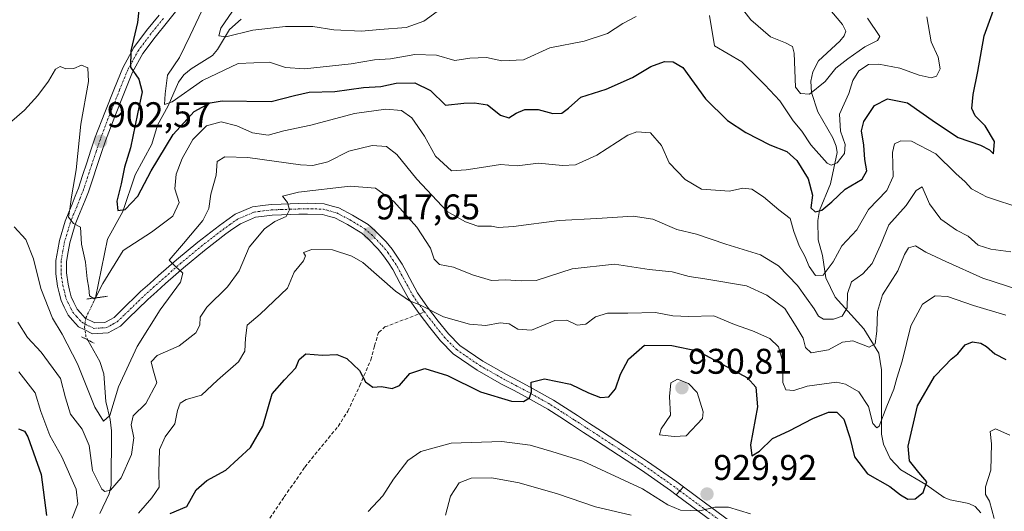
# Model space of a CAD drawing. Units: metres. Extents: x 583374 to 586807, y 4745131 to 4747486.
# Drawn here: x 584481 to 584757, y 4746906 to 4747044 of the extents above; entities that cross this region are included whole.
import ezdxf
from ezdxf.enums import TextEntityAlignment as Align

# ---------------------------------------------------------------- set-up
doc = ezdxf.new("R2010")
doc.units = ezdxf.units.M
doc.header["$MEASUREMENT"] = 0
for name, pattern in [('TRAZO_Y_PUNTO', [1, 0.5, -0.25, 0, -0.25]), ('TRAZOS2', [0.375, 0.25, -0.125]), ('TRAZOSX2', [1.5, 1, -0.5])]:
    doc.linetypes.add(name, pattern=pattern)
for name, color, linetype, lineweight in [('Camino', 19, 'Continuous', 0), ('Camino Cxs', 19, 'Continuous', 0), ('Camino eje', 39, 'TRAZO_Y_PUNTO', 13), ('Carátula', 7, 'Continuous', 5), ('Corriente natural lineal', 142, 'Continuous', 13), ('Corriente natural lineal oculto', 19, 'TRAZO_Y_PUNTO', 13), ('Curva de nivel maestra', 36, 'Continuous', 30), ('Curva de nivel normal', 36, 'Continuous', 0), ('Pista no pavimentada', 254, 'Continuous', 13), ('Pista no pavimentada Cxs', 254, 'Continuous', 0), ('Pista pavimentada eje', 135, 'TRAZO_Y_PUNTO', 0), ('Puente lineal', 2, 'TRAZOS2', 0), ('Punto de cota en terreno', 7, 'Continuous', 0), ('Rótulo de punto de cota en terreno', 19, 'Continuous', 0), ('Senda', 19, 'TRAZOSX2', 0)]:
    doc.layers.add(name, color=color, linetype=linetype, lineweight=lineweight)
doc.styles.add('Arial', font='txt', dxfattribs={"height": 0.2})

# ---------------------------------------------------------------- blocks, each defined once
blk = doc.blocks.new('*U161')
at = {"layer": 'Curva de nivel normal', "color": 36, "linetype": 'Continuous', "lineweight": 0}
blk.add_polyline3d([(584600.66, 4746905.25, 935), (584602.09, 4746910.58, 935), (584604.5, 4746914.32, 935), (584607.87, 4746915.67, 935), (584613.65, 4746915.78, 935), (584621.3, 4746914.39, 935), (584632.12, 4746911.27, 935), (584642.78, 4746907.59, 935), (584652.78, 4746905.29, 935)], dxfattribs=at)
blk = doc.blocks.new('*U175')
at = {"layer": 'Curva de nivel normal', "color": 36, "linetype": 'Continuous', "lineweight": 0}
for points in [[(584578.93, 4746906.34, 930), (584583.09, 4746910.72, 930), (584586.02, 4746915.35, 930), (584590.03, 4746920.58, 930), (584593.75, 4746923.17, 930), (584602.19, 4746925.44, 930), (584616.45, 4746925.95, 930), (584624.45, 4746924.92, 930), (584630.44, 4746923.13, 930), (584639.21, 4746920.4, 930), (584655.97, 4746912.63, 930), (584663.04, 4746908.2, 930), (584666.62, 4746906.66, 930), (584672.04, 4746906.54, 930), (584676.26, 4746907.57, 930), (584680.04, 4746907.5, 930), (584686.26, 4746905.62, 930)], [(584754.62, 4746904.34, 930), (584753.32, 4746909.2, 930), (584752.24, 4746911.07, 930), (584752.24, 4746913.27, 930), (584753.67, 4746917.87, 930), (584753.88, 4746925.32, 930), (584753.51, 4746928.73, 930), (584754.98, 4746929.47, 930), (584759, 4746927.68, 930)]]:
    blk.add_polyline3d(points, dxfattribs=at)
blk = doc.blocks.new('*U179')
at = {"layer": 'Curva de nivel normal', "color": 36, "linetype": 'Continuous', "lineweight": 0}
for points in [[(584540.84, 4747046.66, 890), (584537.56, 4747041.89, 890), (584537.06, 4747039.68, 890), (584539.03, 4747039.47, 890), (584546.59, 4747041.3, 890), (584555.77, 4747042.36, 890), (584563.42, 4747042.3, 890), (584569.34, 4747041.4, 890), (584577.11, 4747040.99, 890), (584582.2, 4747041.51, 890), (584589.56, 4747042.08, 890), (584594.6, 4747043.84, 890), (584599.36, 4747047.28, 890)], [(584682.82, 4747048.8, 890), (584686.37, 4747044.19, 890), (584691.83, 4747039.46, 890), (584696.04, 4747037.74, 890), (584698.07, 4747036.7, 890), (584698.52, 4747034.84, 890), (584698.84, 4747025.33, 890), (584700.24, 4747023.58, 890), (584702.8, 4747023.36, 890), (584707.19, 4747026.88, 890), (584710.18, 4747030.61, 890), (584713.61, 4747033.27, 890), (584718.37, 4747036.61, 890), (584721.85, 4747038.44, 890), (584722.55, 4747039.55, 890), (584719.08, 4747044.7, 890)]]:
    blk.add_polyline3d(points, dxfattribs=at)
blk = doc.blocks.new('*U181')
at = {"layer": 'Curva de nivel normal', "color": 36, "linetype": 'Continuous', "lineweight": 0}
for points in [[(584532.96, 4747048.34, 895), (584528.98, 4747039.82, 895), (584526, 4747033.66, 895), (584522.6, 4747028.7, 895), (584521.94, 4747023.44, 895), (584521.73, 4747020.44, 895), (584523.95, 4747021.2, 895), (584532.45, 4747027.19, 895), (584542.42, 4747031.92, 895), (584551.24, 4747032.37, 895), (584555.78, 4747030.79, 895), (584561.04, 4747030.43, 895), (584574.17, 4747031.82, 895), (584580.67, 4747032.97, 895), (584585.17, 4747033.24, 895), (584592.08, 4747034.47, 895), (584598.13, 4747034.27, 895), (584603.26, 4747032.75, 895), (584607.46, 4747033.45, 895), (584612.16, 4747033.67, 895), (584616.48, 4747032.67, 895), (584622.49, 4747033, 895), (584629.92, 4747036.33, 895), (584639.57, 4747038.22, 895), (584646.12, 4747040.34, 895), (584650.45, 4747043.18, 895), (584654.15, 4747045.14, 895)], [(584674.73, 4747045.44, 895), (584676.18, 4747036.94, 895), (584683.78, 4747032.44, 895), (584690.3, 4747025.99, 895), (584694.5, 4747021.46, 895), (584698.21, 4747015.9, 895), (584700.69, 4747012.99, 895), (584703.18, 4747009.16, 895), (584707.78, 4747004, 895), (584708.92, 4747003.42, 895), (584710.54, 4747004.09, 895), (584712.59, 4747006.74, 895), (584712.78, 4747009.27, 895), (584711.49, 4747013.01, 895), (584711.27, 4747017.74, 895), (584713.84, 4747023.54, 895), (584715.01, 4747027.22, 895), (584716.68, 4747029.91, 895), (584719.32, 4747031.66, 895), (584722.3, 4747031.79, 895), (584728.16, 4747030.65, 895), (584733.56, 4747028.71, 895), (584736.97, 4747027.97, 895), (584738.49, 4747028.36, 895), (584739.47, 4747030.47, 895), (584738.93, 4747033.75, 895), (584736.97, 4747038.01, 895), (584735.76, 4747045.01, 895)]]:
    blk.add_polyline3d(points, dxfattribs=at)
blk = doc.blocks.new('*U196')
at = {"layer": 'Curva de nivel normal', "color": 36, "linetype": 'Continuous', "lineweight": 0}
blk.add_polyline3d([(584759.32, 4746979.14, 910), (584753.72, 4746979.87, 910), (584750.14, 4746980.96, 910), (584747.35, 4746983.51, 910), (584744.07, 4746985.22, 910), (584739.65, 4746988.31, 910), (584736.47, 4746992.58, 910), (584734.45, 4746997.37, 910), (584732.78, 4746996.35, 910), (584729.94, 4746992.16, 910), (584725.07, 4746986.71, 910), (584722.72, 4746981.01, 910), (584720.44, 4746975.9, 910), (584717.73, 4746973.01, 910), (584714.61, 4746970.74, 910), (584713.48, 4746967.47, 910), (584713.4, 4746963.41, 910), (584711.95, 4746961.14, 910), (584709.52, 4746960.25, 910), (584706.78, 4746960.21, 910), (584705.3, 4746961.13, 910), (584704.14, 4746963.16, 910), (584701.92, 4746966.1, 910), (584699.42, 4746969.65, 910), (584694.13, 4746975.18, 910), (584689.01, 4746978.31, 910), (584679.32, 4746981.3, 910), (584671.13, 4746984.08, 910), (584665.54, 4746985.39, 910), (584658.82, 4746988.3, 910), (584653.32, 4746989.11, 910), (584643.09, 4746988.46, 910), (584632.53, 4746987.91, 910), (584619.74, 4746986.23, 910), (584615.46, 4746985.95, 910), (584613.54, 4746986.37, 910), (584609.75, 4746986.37, 910), (584606.24, 4746987.59, 910), (584601.14, 4746990.43, 910), (584592.59, 4746999.48, 910), (584586.98, 4747006.4, 910), (584584.12, 4747008.68, 910), (584580.1, 4747008.93, 910), (584573.5, 4747007.32, 910), (584567.63, 4747004.41, 910), (584563.41, 4747003.38, 910), (584559.96, 4747003.49, 910), (584545.12, 4747005.6, 910), (584538.72, 4747005.79, 910), (584536.58, 4747004.43, 910), (584536.31, 4747000.61, 910), (584534.82, 4746995.27, 910), (584534.25, 4746991.27, 910), (584532.52, 4746987.94, 910), (584527.11, 4746981.46, 910), (584523.04, 4746976.78, 910), (584524.78, 4746975.14, 910), (584526.91, 4746973.19, 910), (584526.24, 4746970.62, 910), (584520.53, 4746962.87, 910), (584514.08, 4746952.58, 910), (584508.85, 4746941.24, 910), (584506.44, 4746933.21, 910), (584504.68, 4746931.66, 910), (584502.22, 4746935.59, 910), (584497.36, 4746947.7, 910), (584493.05, 4746956.08, 910), (584490.35, 4746960.51, 910), (584487.08, 4746968.9, 910), (584485.01, 4746977.16, 910), (584482.82, 4746982.64, 910), (584479.62, 4746986.11, 910)], dxfattribs=at)
blk = doc.blocks.new('*U201')
at = {"layer": 'Curva de nivel normal', "color": 36, "linetype": 'Continuous', "lineweight": 0}
for points in [[(584480.9, 4746945.51, 920), (584485.46, 4746939.62, 920), (584487.05, 4746934.34, 920), (584489.62, 4746927.62, 920), (584492.94, 4746921.61, 920), (584497.01, 4746912.61, 920), (584497.47, 4746908.46, 920), (584495.89, 4746904.49, 920)], [(584514.45, 4746905.84, 920), (584518.18, 4746910.16, 920), (584520.3, 4746913.16, 920), (584520.14, 4746917.23, 920), (584520.38, 4746923.7, 920), (584521.94, 4746927.23, 920), (584524.69, 4746930.94, 920), (584525.42, 4746934.61, 920), (584526.16, 4746936.73, 920), (584527.9, 4746937.68, 920), (584532.16, 4746938.98, 920), (584536.64, 4746943.17, 920), (584542.51, 4746948.27, 920), (584544.36, 4746951.27, 920), (584544.54, 4746954.94, 920), (584544.95, 4746958.61, 920), (584548.66, 4746961.61, 920), (584556.27, 4746968.94, 920), (584558.13, 4746973.45, 920), (584560.83, 4746976.62, 920), (584561.35, 4746978, 920), (584560.8, 4746978.94, 920), (584563.08, 4746979.76, 920), (584568.88, 4746979.66, 920), (584574.31, 4746977.96, 920), (584577.43, 4746976.12, 920), (584586.61, 4746968.1, 920), (584590.53, 4746965.36, 920), (584593.48, 4746964.3, 920), (584600.07, 4746960.89, 920), (584607.38, 4746958.87, 920), (584611.95, 4746958.52, 920), (584616, 4746959.19, 920), (584618.51, 4746958.94, 920), (584620.93, 4746957.47, 920), (584624.75, 4746957.2, 920), (584631.34, 4746959.85, 920), (584634.67, 4746959.96, 920), (584637.57, 4746958.61, 920), (584640.04, 4746958.86, 920), (584642.72, 4746960.88, 920), (584646.14, 4746961.97, 920), (584651.81, 4746961.89, 920), (584659.58, 4746962.09, 920), (584664.45, 4746961.2, 920), (584668.94, 4746960.96, 920), (584675.97, 4746961.22, 920), (584681.77, 4746958.78, 920), (584686.83, 4746956.99, 920), (584691.65, 4746954.85, 920), (584694.13, 4746952.46, 920), (584695.42, 4746947.95, 920), (584695.35, 4746942.51, 920), (584696.12, 4746940.46, 920), (584698.41, 4746940.28, 920), (584702.18, 4746941.51, 920), (584710.42, 4746942.58, 920), (584712.94, 4746942.03, 920), (584716.67, 4746939.83, 920), (584719.38, 4746935.77, 920), (584720.62, 4746931.03, 920), (584721.7, 4746929.77, 920), (584722.34, 4746930.29, 920), (584724.49, 4746935.81, 920), (584726.5, 4746940.61, 920), (584727.33, 4746943.72, 920), (584728.8, 4746948.51, 920), (584731.28, 4746958.43, 920), (584734.49, 4746964.44, 920), (584738.12, 4746966.83, 920), (584741.54, 4746966.59, 920), (584748.88, 4746964.07, 920), (584757.88, 4746961.4, 920)]]:
    blk.add_polyline3d(points, dxfattribs=at)
blk = doc.blocks.new('*U205')
at = {"layer": 'Curva de nivel normal', "color": 36, "linetype": 'Continuous', "lineweight": 0}
blk.add_polyline3d([(584480.59, 4746959.44, 915), (584483.36, 4746955.14, 915), (584487.16, 4746950.96, 915), (584492.58, 4746943.66, 915), (584493.95, 4746938.21, 915), (584495.42, 4746933.57, 915), (584498.62, 4746929.45, 915), (584500.63, 4746924.78, 915), (584501.55, 4746917.81, 915), (584504.2, 4746912.58, 915), (584505.05, 4746911.96, 915), (584506.64, 4746912.29, 915), (584509.65, 4746915.75, 915), (584512.5, 4746922.27, 915), (584513.15, 4746926.94, 915), (584512.42, 4746930.61, 915), (584513, 4746933.1, 915), (584516.49, 4746936.59, 915), (584519.64, 4746942.38, 915), (584518.52, 4746946.28, 915), (584518, 4746948.33, 915), (584519.69, 4746950.11, 915), (584525.92, 4746952.78, 915), (584530.57, 4746956.43, 915), (584531.72, 4746958.56, 915), (584531.76, 4746960.8, 915), (584533.64, 4746963.6, 915), (584539.49, 4746969.29, 915), (584542.69, 4746973.79, 915), (584545.51, 4746980.49, 915), (584549.87, 4746985.58, 915), (584552.78, 4746987.6, 915), (584555.88, 4746989.05, 915), (584556.87, 4746990.94, 915), (584556.32, 4746992.94, 915), (584554.92, 4746994.7, 915), (584559.39, 4746995.85, 915), (584573.88, 4746997.57, 915), (584581.01, 4746997.03, 915), (584586.12, 4746993.28, 915), (584592.6, 4746986.08, 915), (584596.45, 4746980.14, 915), (584597.42, 4746977.11, 915), (584598.97, 4746975.59, 915), (584602.92, 4746974.82, 915), (584608.2, 4746972.7, 915), (584613.58, 4746971.07, 915), (584617.45, 4746971.29, 915), (584621.88, 4746970.98, 915), (584626.06, 4746971.13, 915), (584636.22, 4746974.38, 915), (584648.06, 4746975.66, 915), (584657.78, 4746974.2, 915), (584664.26, 4746973.52, 915), (584669.01, 4746972.18, 915), (584673.42, 4746971.54, 915), (584685.09, 4746969.58, 915), (584690.84, 4746966.99, 915), (584695.91, 4746963.27, 915), (584699.1, 4746958.19, 915), (584701.04, 4746954.92, 915), (584701.69, 4746952.27, 915), (584703.3, 4746950.83, 915), (584708.12, 4746951.68, 915), (584712.08, 4746953.83, 915), (584714.97, 4746954.14, 915), (584719.54, 4746952.43, 915), (584721.2, 4746953.3, 915), (584721.71, 4746956.85, 915), (584721.89, 4746962.38, 915), (584723.34, 4746967.05, 915), (584727.63, 4746973.82, 915), (584729.5, 4746978.41, 915), (584730.63, 4746980.25, 915), (584732.53, 4746980.83, 915), (584735.44, 4746979.03, 915), (584741.06, 4746976.47, 915), (584751.42, 4746971.72, 915), (584767.94, 4746966.43, 915)], dxfattribs=at)
blk = doc.blocks.new('*U212')
at = {"layer": 'Curva de nivel normal', "color": 36, "linetype": 'Continuous', "lineweight": 0}
blk.add_polyline3d([(584478.95, 4747015.78, 905), (584482.45, 4747018.83, 905), (584486.26, 4747022.96, 905), (584489.19, 4747026.96, 905), (584491.18, 4747030.34, 905), (584492.49, 4747031.11, 905), (584494.04, 4747030.47, 905), (584496.35, 4747030.51, 905), (584498.46, 4747031.5, 905), (584500.24, 4747030.78, 905), (584500.42, 4747026.94, 905), (584498.26, 4747014.94, 905), (584496.96, 4747002.09, 905), (584495.65, 4746994.54, 905), (584495.19, 4746991.08, 905), (584494.85, 4746988.86, 905), (584496.26, 4746987.08, 905), (584498.18, 4746986.08, 905), (584498.46, 4746981.24, 905), (584499.62, 4746976.27, 905), (584500.05, 4746971.52, 905), (584500.5, 4746968.92, 905), (584500.72, 4746966.83, 905), (584502.24, 4746965.86, 905), (584504.46, 4746970.26, 905), (584510.2, 4746979.52, 905), (584518.08, 4746984.65, 905), (584524.09, 4746989.15, 905), (584525.85, 4746992.97, 905), (584524.7, 4746996.76, 905), (584525.08, 4747000.91, 905), (584526.74, 4747005.34, 905), (584529.77, 4747010.62, 905), (584533.53, 4747014.46, 905), (584537.64, 4747015.62, 905), (584542.11, 4747014.49, 905), (584546.49, 4747012.54, 905), (584550.84, 4747011.89, 905), (584555.26, 4747013.08, 905), (584562.83, 4747014.65, 905), (584575.12, 4747017.94, 905), (584583.94, 4747019.11, 905), (584588.25, 4747018.8, 905), (584591.2, 4747016.7, 905), (584594.72, 4747011.54, 905), (584597.84, 4747005.97, 905), (584602.28, 4747001.89, 905), (584606.45, 4747002.12, 905), (584610.78, 4747002.76, 905), (584616.12, 4747003.66, 905), (584620.78, 4747003.28, 905), (584626.78, 4747004.01, 905), (584633.45, 4747003.32, 905), (584637.12, 4747003.53, 905), (584643.12, 4747006.25, 905), (584651.83, 4747011.88, 905), (584654.33, 4747012.78, 905), (584658.15, 4747012.49, 905), (584661.27, 4747008.95, 905), (584663.44, 4747004.12, 905), (584667.95, 4746999.41, 905), (584672.45, 4746996.75, 905), (584680.35, 4746996.18, 905), (584684.12, 4746997, 905), (584686.65, 4746996.71, 905), (584689.91, 4746994.54, 905), (584694.24, 4746990.94, 905), (584697.42, 4746988.52, 905), (584698.38, 4746984.85, 905), (584699.89, 4746980.78, 905), (584701.48, 4746977.96, 905), (584702.68, 4746974.99, 905), (584704.46, 4746972.5, 905), (584706.67, 4746972.62, 905), (584709.48, 4746976.32, 905), (584711.92, 4746980.83, 905), (584716.12, 4746985.29, 905), (584719.36, 4746991.01, 905), (584724.55, 4746996.31, 905), (584726.26, 4747000.23, 905), (584726.06, 4747006.96, 905), (584726.68, 4747009.4, 905), (584728.45, 4747010.3, 905), (584731.48, 4747010.19, 905), (584738.25, 4747006.59, 905), (584743.83, 4747001.09, 905), (584746.46, 4746998.81, 905), (584748.28, 4746996.77, 905), (584752.52, 4746994.6, 905), (584762.69, 4746991.21, 905)], dxfattribs=at)
blk = doc.blocks.new('*U219')
at = {"layer": 'Curva de nivel maestra', "color": 36, "linetype": 'Continuous', "lineweight": 30}
for points in [[(584480.77, 4746929.47, 925), (584482.45, 4746928.86, 925), (584483.38, 4746927.3, 925), (584487.17, 4746916.74, 925), (584488.64, 4746905.23, 925)], [(584523.4, 4746905.74, 925), (584528.04, 4746907.76, 925), (584530.65, 4746912.42, 925), (584533.65, 4746914.98, 925), (584539, 4746917.94, 925), (584545.95, 4746924.27, 925), (584549.36, 4746930.27, 925), (584552, 4746939.27, 925), (584555.44, 4746943.27, 925), (584558.64, 4746946.61, 925), (584559.6, 4746948.98, 925), (584561.42, 4746950.57, 925), (584566.15, 4746950.2, 925), (584570.12, 4746950.32, 925), (584572.91, 4746949.19, 925), (584576.53, 4746945.82, 925), (584578.16, 4746942.65, 925), (584580.2, 4746941.15, 925), (584582.68, 4746941.35, 925), (584585.71, 4746940.83, 925), (584587.7, 4746941.66, 925), (584590.61, 4746945.05, 925), (584594.8, 4746946.38, 925), (584601.2, 4746944.42, 925), (584610.47, 4746939.86, 925), (584619.14, 4746937.22, 925), (584622.56, 4746937.12, 925), (584624.24, 4746938.2, 925), (584624.75, 4746939.86, 925), (584624.73, 4746942.55, 925), (584628.42, 4746943.52, 925), (584635.71, 4746941.99, 925), (584640.76, 4746939.63, 925), (584644.19, 4746938.27, 925), (584646.45, 4746938.43, 925), (584648.32, 4746940.76, 925), (584649.76, 4746944.85, 925), (584651.97, 4746949.01, 925), (584656.45, 4746952.99, 925), (584664.16, 4746952.87, 925), (584671.35, 4746951.41, 925), (584685.38, 4746943.81, 925), (584687.72, 4746941.23, 925), (584688.24, 4746935.64, 925), (584686.25, 4746925.04, 925), (584686.64, 4746921.92, 925), (584688.78, 4746923.2, 925), (584692.45, 4746926.83, 925), (584697.12, 4746928.96, 925), (584703.78, 4746932.44, 925), (584708.12, 4746934.16, 925), (584710.45, 4746934.15, 925), (584712.43, 4746932.19, 925), (584714.12, 4746927.04, 925), (584715.44, 4746921.62, 925), (584719.05, 4746916.91, 925), (584725.39, 4746913.35, 925), (584728.36, 4746910.98, 925), (584730.43, 4746909.73, 925), (584732.5, 4746909.91, 925), (584734.67, 4746911.6, 925), (584735.77, 4746914.66, 925), (584733.49, 4746917.26, 925), (584730.84, 4746920.49, 925), (584730.48, 4746924.62, 925), (584733.11, 4746935.92, 925), (584737.87, 4746944.17, 925), (584740.73, 4746947.04, 925), (584742.52, 4746949, 925), (584744.45, 4746950.55, 925), (584746.45, 4746953.1, 925), (584748.55, 4746953.86, 925), (584750.85, 4746953.52, 925), (584752.53, 4746952.58, 925), (584754.8, 4746950.52, 925), (584757.88, 4746948.92, 925)]]:
    blk.add_polyline3d(points, dxfattribs=at)
blk = doc.blocks.new('*U225')
at = {"layer": 'Curva de nivel maestra', "color": 36, "linetype": 'Continuous', "lineweight": 30}
blk.add_polyline3d([(584514.53, 4747046.89, 900), (584514.17, 4747043.49, 900), (584512.28, 4747035.52, 900), (584512.27, 4747030.92, 900), (584514.58, 4747027.53, 900), (584515.46, 4747023.98, 900), (584514.21, 4747017.84, 900), (584512.23, 4747008.27, 900), (584510.58, 4747002.84, 900), (584509.62, 4746998.19, 900), (584508.42, 4746993.39, 900), (584508.72, 4746990.72, 900), (584510.78, 4746991.03, 900), (584514.27, 4746994.79, 900), (584518.06, 4747001.87, 900), (584524.21, 4747012.04, 900), (584530.12, 4747018.53, 900), (584534.55, 4747020.94, 900), (584537.92, 4747021.47, 900), (584551.72, 4747021.27, 900), (584558.23, 4747022.96, 900), (584562.36, 4747023.9, 900), (584569.54, 4747024.14, 900), (584577.59, 4747025.24, 900), (584582.45, 4747025.54, 900), (584586.77, 4747026.4, 900), (584592.05, 4747026.52, 900), (584596.41, 4747024.38, 900), (584600.68, 4747020.28, 900), (584605.76, 4747020.86, 900), (584608.78, 4747020.92, 900), (584612.45, 4747020.34, 900), (584616.12, 4747017.49, 900), (584618.45, 4747016.71, 900), (584620.49, 4747018.02, 900), (584622.95, 4747019.04, 900), (584626.61, 4747019.04, 900), (584630.74, 4747017.96, 900), (584633.31, 4747018.04, 900), (584635.17, 4747019.44, 900), (584638.58, 4747022.51, 900), (584645.78, 4747024.74, 900), (584653.09, 4747028.02, 900), (584658.3, 4747031.15, 900), (584662.12, 4747032.52, 900), (584664.53, 4747032.45, 900), (584667.24, 4747030.84, 900), (584673.58, 4747022.07, 900), (584679.82, 4747015.94, 900), (584684.92, 4747012.57, 900), (584691.65, 4747009.1, 900), (584696.45, 4747007.28, 900), (584699.24, 4747004.73, 900), (584702.4, 4746999.62, 900), (584703.61, 4746995.01, 900), (584703.18, 4746991.48, 900), (584704.4, 4746990.35, 900), (584706.24, 4746990.83, 900), (584709.11, 4746993.19, 900), (584712.8, 4746996.71, 900), (584717.55, 4746999.48, 900), (584718.91, 4747001.88, 900), (584718.36, 4747005.06, 900), (584718.02, 4747009.06, 900), (584717.37, 4747013.07, 900), (584718.03, 4747015.72, 900), (584721.08, 4747020.2, 900), (584724.67, 4747022.02, 900), (584730.27, 4747020.88, 900), (584738.15, 4747015.36, 900), (584744.5, 4747011.18, 900), (584750.78, 4747009.03, 900), (584753.29, 4747007.78, 900), (584754.43, 4747006.63, 900), (584754.69, 4747010.08, 900), (584752.09, 4747014.46, 900), (584749.3, 4747017.23, 900), (584748.35, 4747019.35, 900), (584748.72, 4747023.29, 900), (584750.06, 4747029.71, 900), (584751.84, 4747039.67, 900), (584755.57, 4747050.04, 900)], dxfattribs=at)
blk = doc.blocks.new('5PATER')
at = {"layer": 'Carátula', "linetype": 'Continuous', "lineweight": 5}
h = blk.add_hatch(color=250, dxfattribs=at)
edge = h.paths.add_edge_path()
edge.add_ellipse((0, 0.01), major_axis=(-1.33, -1.34), ratio=0.999422, start_angle=0, end_angle=360)
blk = doc.blocks.new('*U231')
at = {"layer": 'Pista no pavimentada Cxs', "color": 254, "linetype": 'Continuous', "lineweight": 0}
blk.add_polyline3d([(584524.86, 4747046.44, 896.97), (584522.63, 4747043.66, 897.53), (584519.12, 4747039.32, 898.41), (584515.7, 4747034.8, 899.13), (584512.81, 4747029.49, 899.67), (584510.53, 4747023.9, 900.94), (584507.79, 4747017.1, 901.5), (584505.18, 4747010.25, 902.49), (584503.98, 4747006.67, 902.74), (584502.78, 4747003.1, 903.11), (584501.62, 4746999.58, 903.61), (584500.43, 4746995.97, 904.1), (584499.5, 4746993.64, 904.3), (584498.61, 4746991.4, 904.36), (584497.67, 4746989.1, 904.56), (584496.73, 4746986.79, 904.86), (584495.2, 4746981.65, 905.53), (584494.75, 4746979.13, 905.84), (584494.26, 4746976.39, 906.2), (584494.24, 4746973.22, 906.58), (584494.71, 4746970.05, 906.83), (584495.12, 4746968.38, 906.95), (584495.58, 4746966.5, 907.13), (584496.33, 4746964.97, 907.21), (584497.26, 4746963.06, 907.11), (584498.2, 4746962.02, 907), (584499.5, 4746960.58, 907.1), (584502.25, 4746959.19, 907.52), (584505.07, 4746959.35, 907.82), (584506.59, 4746960.18, 907.94), (584507.62, 4746960.75, 908.01), (584509.53, 4746962.6, 908.19), (584515.08, 4746967.97, 908.91), (584517.62, 4746970.24, 909.16), (584520.11, 4746972.47, 909.45), (584525.17, 4746976.92, 909.84), (584531.12, 4746981.83, 910.57), (584537.21, 4746986.56, 911.85), (584539.27, 4746988.01, 912.29), (584541.63, 4746989.67, 912.86), (584546.51, 4746991.74, 913.78), (584549.38, 4746992.11, 914.18), (584551.75, 4746992.41, 914.49), (584554.49, 4746992.49, 914.78), (584557.07, 4746992.57, 915.06), (584559.41, 4746992.65, 915.31), (584561.87, 4746992.74, 915.58), (584566.61, 4746992.58, 916.21), (584568.86, 4746991.95, 916.39), (584570.68, 4746991.43, 916.56), (584574.58, 4746989.41, 916.94), (584578.9, 4746986.76, 917.5), (584580.92, 4746985.05, 917.77), (584583.98, 4746981.9, 918.17), (584585.69, 4746979.84, 918.45), (584587.13, 4746977.68, 918.61), (584588.46, 4746975.68, 918.72), (584589.56, 4746973.58, 918.99), (584590.59, 4746971.64, 919.06), (584592.8, 4746967.62, 918.85), (584595.63, 4746963.61, 919.37), (584598.62, 4746959.73, 920.3), (584601.46, 4746956.13, 921.2), (584604.71, 4746952.88, 922.09), (584611.09, 4746948.51, 922.96), (584617.8, 4746944.7, 923.76), (584621.11, 4746942.96, 924.52), (584624.45, 4746941.21, 924.91), (584630.96, 4746937.55, 925.82), (584634.36, 4746935.35, 926.16), (584637.68, 4746933.21, 926.7), (584641.04, 4746931.03, 927.22), (584644.4, 4746928.84, 927.41), (584650.89, 4746924.63, 928.07), (584657.34, 4746920.38, 928.73), (584665.53, 4746914.62, 929.34), (584667.42, 4746913.24, 929.46), (584665.39, 4746911.01, 929.5), (584663.79, 4746912.19, 929.38), (584655.66, 4746917.89, 928.6), (584649.24, 4746922.11, 928.14), (584642.76, 4746926.33, 927.57), (584639.41, 4746928.51, 927.01), (584636.05, 4746930.7, 926.64), (584632.74, 4746932.83, 926.17), (584629.41, 4746934.98, 925.75), (584623.02, 4746938.57, 924.79), (584619.71, 4746940.31, 924.39), (584616.36, 4746942.06, 923.8), (584609.5, 4746945.96, 923.05), (584602.78, 4746950.56, 922.02), (584599.22, 4746954.14, 921.4), (584596.26, 4746957.88, 920.87), (584593.21, 4746961.82, 920.06), (584590.25, 4746966.03, 919.74), (584587.94, 4746970.21, 919.23), (584586.91, 4746972.18, 919.02), (584585.88, 4746974.14, 918.85), (584584.64, 4746976.01, 918.72), (584583.28, 4746978.04, 918.29), (584581.74, 4746979.89, 917.97), (584578.86, 4746982.86, 917.7), (584577.13, 4746984.33, 917.32), (584573.1, 4746986.79, 917.02), (584569.56, 4746988.63, 916.47), (584568.04, 4746989.06, 916.3), (584566.14, 4746989.6, 916.1), (584561.87, 4746989.74, 915.59), (584559.52, 4746989.66, 915.3), (584557.18, 4746989.58, 915), (584554.59, 4746989.49, 914.69), (584551.99, 4746989.41, 914.38), (584549.75, 4746989.13, 914.01), (584547.31, 4746988.82, 913.57), (584543.09, 4746987.03, 912.83), (584540.99, 4746985.55, 912.29), (584539, 4746984.14, 911.89), (584532.99, 4746979.48, 910.95), (584527.12, 4746974.64, 910.08), (584522.1, 4746970.22, 909.45), (584519.62, 4746968.01, 909.19), (584517.13, 4746965.78, 908.95), (584511.61, 4746960.44, 908.43), (584509.43, 4746958.32, 908.24), (584508.03, 4746957.55, 908.16), (584505.92, 4746956.39, 908.06), (584501.61, 4746956.14, 907.89), (584499.19, 4746957.37, 907.82), (584497.65, 4746958.15, 907.73), (584495.97, 4746960.01, 907.74), (584494.76, 4746961.36, 907.91), (584493.63, 4746963.65, 907.74), (584492.74, 4746965.48, 907.58), (584492.21, 4746967.66, 907.28), (584491.76, 4746969.48, 907.07), (584491.24, 4746973.01, 906.87), (584491.26, 4746976.67, 906.46), (584491.8, 4746979.66, 906.01), (584492.28, 4746982.34, 905.77), (584493.9, 4746987.78, 905.53), (584494.89, 4746990.23, 905.18), (584495.82, 4746992.52, 904.74), (584496.71, 4746994.75, 904.46), (584497.6, 4746996.99, 904.41), (584498.77, 4747000.53, 904.25), (584499.94, 4747004.05, 903.8), (584501.14, 4747007.62, 902.95), (584502.36, 4747011.26, 902.75), (584504.99, 4747018.2, 902.15), (584507.75, 4747025.02, 901.43), (584510.09, 4747030.77, 900.51), (584513.18, 4747036.44, 899.75), (584516.76, 4747041.17, 898.82), (584520.3, 4747045.55, 897.96)], dxfattribs=at)

msp = doc.modelspace()

# ---------------------------------------------------------------- linework, layer by layer
at = {"layer": 'Camino', "color": 19, "linetype": 'Continuous', "lineweight": 0}
for points in [[(584667.42, 4746913.24, 929.46), (584665.39, 4746911.01, 929.5)], [(584667.42, 4746913.24, 929.46), (584673.62, 4746908.69, 929.82), (584685.73, 4746899.73, 930.69), (584689.76, 4746896.74, 930.78), (584696.72, 4746891.67, 931.63), (584703.83, 4746886.88, 932.55), (584707.37, 4746884.86, 932.93), (584710.87, 4746882.86, 933.58), (584718.01, 4746878.99, 934.34), (584722.91, 4746876.22, 934.9), (584727.68, 4746873.27, 935.66), (584729.56, 4746871.72, 935.82), (584731.26, 4746870.32, 936.04), (584734.74, 4746867.18, 936.62), (584737.85, 4746864.73, 936.96), (584740.91, 4746862.33, 937.55), (584744.06, 4746859.98, 937.85), (584747.25, 4746857.61, 938.58), (584751.68, 4746854.71, 939.23), (584753.11, 4746853.96, 939.56), (584756.34, 4746852.24, 940.27), (584760.78, 4746850.52, 941.22)], [(584759.87, 4746847.65, 941.58), (584755.09, 4746849.5, 940.65), (584751.71, 4746851.31, 939.96), (584750.16, 4746852.13, 939.8), (584745.53, 4746855.15, 938.99), (584742.26, 4746857.58, 938.43), (584739.09, 4746859.94, 937.77), (584735.99, 4746862.38, 937.33), (584732.81, 4746864.88, 936.95), (584729.31, 4746868.04, 936.28), (584727.66, 4746869.4, 935.96), (584725.93, 4746870.83, 935.79), (584721.38, 4746873.63, 935.07), (584716.56, 4746876.36, 934.48), (584713, 4746878.29, 933.93), (584709.41, 4746880.24, 933.71), (584705.88, 4746882.25, 933.28), (584702.24, 4746884.32, 932.53), (584694.99, 4746889.21, 931.74), (584687.98, 4746894.33, 931.02), (584683.94, 4746897.32, 930.94), (584671.84, 4746906.27, 930.08), (584665.39, 4746911.01, 929.5)]]:
    msp.add_polyline3d(points, dxfattribs=at)
at = {"layer": 'Camino Cxs', "color": 19, "linetype": 'Continuous', "lineweight": 0}
msp.add_polyline3d([(584671.84, 4746906.27, 930.08), (584665.39, 4746911.01, 929.5), (584665.39, 4746911.01, 929.5), (584667.42, 4746913.24, 929.46), (584673.62, 4746908.69, 929.82), (584685.73, 4746899.73, 930.69)], dxfattribs=at)
at = {"layer": 'Camino eje', "color": 39, "linetype": 'TRAZO_Y_PUNTO', "lineweight": 13}
msp.add_polyline3d([(584666.41, 4746912.12, 929.44), (584672.73, 4746907.48, 929.93), (584684.84, 4746898.53, 930.75), (584688.87, 4746895.54, 930.93), (584695.86, 4746890.44, 931.71), (584703.04, 4746885.6, 932.56), (584706.63, 4746883.56, 933.08), (584710.14, 4746881.55, 933.61), (584713.72, 4746879.61, 933.87), (584717.29, 4746877.68, 934.44), (584722.15, 4746874.93, 935.04), (584726.81, 4746872.05, 935.74), (584728.61, 4746870.56, 935.9), (584730.29, 4746869.18, 936.13), (584733.78, 4746866.03, 936.77), (584736.92, 4746863.56, 937.1), (584740, 4746861.14, 937.65), (584743.16, 4746858.78, 938.15), (584746.39, 4746856.38, 938.76), (584750.92, 4746853.42, 939.49), (584752.41, 4746852.63, 939.78), (584755.72, 4746850.87, 940.45), (584760.33, 4746849.09, 941.39)], dxfattribs=at)
at = {"layer": 'Corriente natural lineal', "color": 142, "linetype": 'Continuous', "lineweight": 13}
for points in [[(584750.92, 4746905.91, 928.55), (584749.29, 4746907.75, 928.45), (584747.49, 4746908.59, 928.01), (584742.27, 4746909.56, 926.97), (584740.59, 4746910.23, 926.66), (584735.47, 4746913.9, 924.35), (584728.43, 4746917.98, 923.14), (584725.44, 4746921.18, 922.29), (584723.55, 4746925.2, 921.44), (584723.06, 4746928, 920.64), (584723.03, 4746946.01, 916.47), (584722.3, 4746950.71, 915.56), (584718.05, 4746957.55, 913.27), (584709.98, 4746966.46, 907.73), (584707.41, 4746971.84, 905.12), (584706.42, 4746978.12, 902.79), (584705.25, 4746982.48, 902.17), (584705.1, 4746987.94, 900.97), (584705.61, 4746990.72, 900.17), (584708.66, 4746998.17, 897.76), (584710.56, 4747007, 894.2), (584710.32, 4747008.77, 893.71), (584709.35, 4747011.13, 893.68), (584705.18, 4747018.44, 892.15), (584703.35, 4747023.86, 889.56), (584703.17, 4747026.96, 888.47), (584703.77, 4747029.57, 887.84), (584705.37, 4747032.7, 886.96), (584711.35, 4747038.22, 885.9), (584712.53, 4747039.72, 886.03), (584713, 4747041, 886.22), (584712.07, 4747042.89, 885.78), (584708.07, 4747047.63, 885.22)], [(584502.42, 4746966.23, 905.12), (584505.77, 4746982.68, 901.77), (584510.05, 4746990.45, 900.43), (584513.58, 4747000.76, 898.98), (584518.21, 4747009.33, 897.65), (584519.77, 4747014.69, 897.11), (584522.84, 4747020.08, 895.5), (584525.7, 4747026.71, 893.5), (584527.24, 4747028.79, 892.97), (584529.24, 4747030.46, 893.23), (584535.24, 4747034.17, 891.35), (584536.69, 4747035.91, 890.75), (584540.05, 4747041.48, 889.88), (584543.3, 4747044.34, 888.95)], [(584503.58, 4746905.79, 916.3), (584506.21, 4746911.31, 914.74), (584506.79, 4746913.74, 914.03), (584506.94, 4746928.96, 910.45), (584506.57, 4746932.15, 909.91), (584505.32, 4746937.13, 909.77), (584504.73, 4746944.9, 908.07), (584503.63, 4746948.34, 908.32), (584500.25, 4746954.41, 908.04)]]:
    msp.add_polyline3d(points, dxfattribs=at)
at = {"layer": 'Corriente natural lineal oculto', "color": 19, "linetype": 'TRAZO_Y_PUNTO', "lineweight": 13}
msp.add_polyline3d([(584500.25, 4746954.41, 908.04), (584499.74, 4746955.33, 907.99), (584499.3, 4746957.99, 907.76), (584499.72, 4746960.67, 907.04), (584501.74, 4746964.82, 905.22), (584502.42, 4746966.23, 905.12)], dxfattribs=at)
at = {"layer": 'Curva de nivel normal', "color": 36, "linetype": 'Continuous', "lineweight": 0}
msp.add_polyline3d([(584664.86, 4746927.31, 930), (584668.22, 4746927.56, 930), (584672.77, 4746932.36, 930), (584672.93, 4746934.27, 930), (584671.24, 4746939.73, 930), (584668.81, 4746942.22, 930), (584665.76, 4746943.41, 930), (584663.93, 4746942.39, 930), (584663.52, 4746938.61, 930), (584663.78, 4746933.33, 930), (584661.16, 4746929.47, 930), (584660.66, 4746927.82, 930), (584664.86, 4746927.31, 930)], dxfattribs=at)
at = {"layer": 'Pista no pavimentada', "color": 254, "linetype": 'Continuous', "lineweight": 13}
for points in [[(584665.39, 4746911.01, 929.5), (584663.79, 4746912.19, 929.38), (584655.66, 4746917.89, 928.6), (584649.24, 4746922.11, 928.14), (584642.76, 4746926.33, 927.57), (584639.41, 4746928.51, 927.01), (584636.05, 4746930.7, 926.64), (584632.74, 4746932.83, 926.17), (584629.41, 4746934.98, 925.75), (584623.02, 4746938.57, 924.79), (584619.71, 4746940.31, 924.39), (584616.36, 4746942.06, 923.8), (584609.5, 4746945.96, 923.05), (584602.78, 4746950.56, 922.02), (584599.22, 4746954.14, 921.4), (584596.26, 4746957.88, 920.87), (584593.21, 4746961.82, 920.06), (584590.25, 4746966.03, 919.74), (584587.94, 4746970.21, 919.23), (584586.91, 4746972.18, 919.02), (584585.88, 4746974.14, 918.85), (584584.64, 4746976.01, 918.72), (584583.28, 4746978.04, 918.29), (584581.74, 4746979.89, 917.97), (584578.86, 4746982.86, 917.7), (584577.13, 4746984.33, 917.32), (584573.1, 4746986.79, 917.02), (584569.56, 4746988.63, 916.47), (584568.04, 4746989.06, 916.3), (584566.14, 4746989.6, 916.1), (584561.87, 4746989.74, 915.59), (584559.52, 4746989.66, 915.3), (584557.18, 4746989.58, 915), (584554.59, 4746989.49, 914.69), (584551.99, 4746989.41, 914.38), (584549.75, 4746989.13, 914.01), (584547.31, 4746988.82, 913.57), (584543.09, 4746987.03, 912.83), (584540.99, 4746985.55, 912.29), (584539, 4746984.14, 911.89), (584532.99, 4746979.48, 910.95), (584527.12, 4746974.64, 910.08), (584522.1, 4746970.22, 909.45), (584519.62, 4746968.01, 909.19), (584517.13, 4746965.78, 908.95), (584511.61, 4746960.44, 908.43), (584509.43, 4746958.32, 908.24), (584508.03, 4746957.55, 908.16), (584505.92, 4746956.39, 908.06), (584501.61, 4746956.14, 907.89), (584499.19, 4746957.37, 907.82), (584497.65, 4746958.15, 907.73), (584495.97, 4746960.01, 907.74), (584494.76, 4746961.36, 907.91), (584493.63, 4746963.65, 907.74), (584492.74, 4746965.48, 907.58), (584492.21, 4746967.66, 907.28), (584491.76, 4746969.48, 907.07), (584491.24, 4746973.01, 906.87), (584491.26, 4746976.67, 906.46), (584491.8, 4746979.66, 906.01), (584492.28, 4746982.34, 905.77), (584493.9, 4746987.78, 905.53), (584494.89, 4746990.23, 905.18), (584495.82, 4746992.52, 904.74), (584496.71, 4746994.75, 904.46), (584497.6, 4746996.99, 904.41), (584498.77, 4747000.53, 904.25), (584499.94, 4747004.05, 903.8), (584501.14, 4747007.62, 902.95), (584502.36, 4747011.26, 902.75), (584504.99, 4747018.2, 902.15), (584507.75, 4747025.02, 901.43), (584510.09, 4747030.77, 900.51), (584513.18, 4747036.44, 899.75), (584516.76, 4747041.17, 898.82), (584520.3, 4747045.55, 897.96)], [(584524.86, 4747046.44, 896.97), (584522.63, 4747043.66, 897.53), (584519.12, 4747039.32, 898.41), (584515.7, 4747034.8, 899.13), (584512.81, 4747029.49, 899.67), (584510.53, 4747023.9, 900.94), (584507.79, 4747017.1, 901.5), (584505.18, 4747010.25, 902.49), (584503.98, 4747006.67, 902.74), (584502.78, 4747003.1, 903.11), (584501.62, 4746999.58, 903.61), (584500.43, 4746995.97, 904.1), (584499.5, 4746993.64, 904.3), (584498.61, 4746991.4, 904.36), (584497.67, 4746989.1, 904.56), (584496.73, 4746986.79, 904.86), (584495.2, 4746981.65, 905.53), (584494.75, 4746979.13, 905.84), (584494.26, 4746976.39, 906.2), (584494.24, 4746973.22, 906.58), (584494.71, 4746970.05, 906.83), (584495.12, 4746968.38, 906.95), (584495.58, 4746966.5, 907.13), (584496.33, 4746964.97, 907.21), (584497.26, 4746963.06, 907.11), (584498.2, 4746962.02, 907), (584499.5, 4746960.58, 907.1), (584502.25, 4746959.19, 907.52), (584505.07, 4746959.35, 907.82), (584506.59, 4746960.18, 907.94), (584507.62, 4746960.75, 908.01), (584509.53, 4746962.6, 908.19), (584515.08, 4746967.97, 908.91), (584517.62, 4746970.24, 909.16), (584520.11, 4746972.47, 909.45), (584525.17, 4746976.92, 909.84), (584531.12, 4746981.83, 910.57), (584537.21, 4746986.56, 911.85), (584539.27, 4746988.01, 912.29), (584541.63, 4746989.67, 912.86), (584546.51, 4746991.74, 913.78), (584549.38, 4746992.11, 914.18), (584551.75, 4746992.41, 914.49), (584554.49, 4746992.49, 914.78), (584557.07, 4746992.57, 915.06), (584559.41, 4746992.65, 915.31), (584561.87, 4746992.74, 915.58), (584566.61, 4746992.58, 916.21), (584568.86, 4746991.95, 916.39), (584570.68, 4746991.43, 916.56), (584574.58, 4746989.41, 916.94), (584578.9, 4746986.76, 917.5), (584580.92, 4746985.05, 917.77), (584583.98, 4746981.9, 918.17), (584585.69, 4746979.84, 918.45), (584587.13, 4746977.68, 918.61), (584588.46, 4746975.68, 918.72), (584589.56, 4746973.58, 918.99), (584590.59, 4746971.64, 919.06), (584592.8, 4746967.62, 918.85), (584595.63, 4746963.61, 919.37), (584598.62, 4746959.73, 920.3), (584601.46, 4746956.13, 921.2), (584604.71, 4746952.88, 922.09), (584611.09, 4746948.51, 922.96), (584617.8, 4746944.7, 923.76), (584621.11, 4746942.96, 924.52), (584624.45, 4746941.21, 924.91), (584630.96, 4746937.55, 925.82), (584634.36, 4746935.35, 926.16), (584637.68, 4746933.21, 926.7), (584641.04, 4746931.03, 927.22), (584644.4, 4746928.84, 927.41), (584650.89, 4746924.63, 928.07), (584657.34, 4746920.38, 928.73), (584665.53, 4746914.62, 929.34), (584667.42, 4746913.24, 929.46)], [(584667.42, 4746913.24, 929.46), (584665.39, 4746911.01, 929.5)]]:
    msp.add_polyline3d(points, dxfattribs=at)
at = {"layer": 'Pista pavimentada eje', "color": 135, "linetype": 'TRAZO_Y_PUNTO', "lineweight": 0}
for points in [[(584521.47, 4747044.61, 897.67), (584517.94, 4747040.25, 898.58), (584514.44, 4747035.62, 899.39), (584511.45, 4747030.13, 900.06), (584509.14, 4747024.46, 901.15), (584506.39, 4747017.65, 901.64), (584503.77, 4747010.76, 902.6), (584502.56, 4747007.15, 902.78), (584501.36, 4747003.58, 903.3), (584500.2, 4747000.06, 903.9), (584499.02, 4746996.48, 904.24), (584498.11, 4746994.19, 904.36), (584497.22, 4746991.96, 904.48), (584496.28, 4746989.67, 904.79), (584495.32, 4746987.29, 905.19), (584493.74, 4746982, 905.65), (584493.28, 4746979.4, 905.92), (584492.76, 4746976.53, 906.27), (584492.74, 4746973.12, 906.66), (584493.24, 4746969.77, 906.95), (584493.67, 4746968.02, 907.11), (584494.16, 4746965.99, 907.34), (584494.98, 4746964.31, 907.46), (584496.01, 4746962.21, 907.52), (584497.09, 4746961.02, 907.4), (584498.58, 4746959.37, 907.51), (584499.87, 4746958.71, 907.65), (584501.93, 4746957.67, 907.82), (584505.5, 4746957.87, 908.02), (584507.31, 4746958.87, 908.09), (584508.53, 4746959.54, 908.15), (584510.57, 4746961.52, 908.34), (584516.11, 4746966.88, 908.9), (584518.62, 4746969.13, 909.15), (584521.11, 4746971.35, 909.44), (584526.15, 4746975.78, 909.98), (584532.06, 4746980.66, 910.78), (584538.11, 4746985.35, 911.88), (584540.13, 4746986.78, 912.3), (584542.36, 4746988.35, 912.81), (584546.91, 4746990.28, 913.66), (584549.57, 4746990.62, 914.09), (584551.87, 4746990.91, 914.43), (584554.54, 4746990.99, 914.74), (584557.13, 4746991.08, 915.03), (584559.47, 4746991.16, 915.31), (584561.87, 4746991.24, 915.59), (584566.38, 4746991.09, 916.15), (584568.45, 4746990.51, 916.35), (584570.12, 4746990.03, 916.52), (584573.84, 4746988.1, 916.97), (584578.02, 4746985.55, 917.41), (584579.89, 4746983.96, 917.66), (584582.86, 4746980.9, 918.08), (584584.49, 4746978.94, 918.34), (584585.89, 4746976.85, 918.66), (584587.17, 4746974.91, 918.77), (584588.24, 4746972.88, 918.98), (584589.27, 4746970.93, 919.11), (584591.53, 4746966.83, 919.36), (584594.42, 4746962.72, 919.78), (584594.75, 4746962.29, 919.83)], [(584594.75, 4746962.29, 919.83), (584597.44, 4746958.81, 920.71), (584600.34, 4746955.14, 921.33), (584603.75, 4746951.72, 922.04), (584610.3, 4746947.24, 922.96), (584617.08, 4746943.38, 923.78), (584620.41, 4746941.64, 924.44), (584623.74, 4746939.89, 924.84), (584630.19, 4746936.26, 925.76), (584633.55, 4746934.09, 926.13), (584636.87, 4746931.96, 926.63), (584640.23, 4746929.77, 927.09), (584643.58, 4746927.59, 927.46), (584650.07, 4746923.37, 927.98), (584656.5, 4746919.14, 928.58), (584664.66, 4746913.41, 929.28), (584666.41, 4746912.12, 929.44)]]:
    msp.add_polyline3d(points, dxfattribs=at)
at = {"layer": 'Puente lineal', "color": 2, "linetype": 'TRAZOS2', "lineweight": 0}
for points in [[(584505.82, 4746966.66, 907.97), (584501.98, 4746966.17, 906.24), (584499.93, 4746965.9, 906.91)], [(584502.03, 4746953.51, 908.09), (584498.47, 4746955.32, 908.35)]]:
    msp.add_polyline3d(points, dxfattribs=at)
at = {"layer": 'Senda', "color": 19, "linetype": 'TRAZOSX2', "lineweight": 0}
msp.add_polyline3d([(584549.64, 4746901.99, 928.43), (584555.39, 4746910.39, 926.77), (584561.16, 4746918.78, 926.43), (584565.81, 4746924.51, 926.57), (584570.52, 4746930.2, 926.2), (584573.2, 4746934.42, 926.05), (584576.58, 4746941.61, 925.31), (584579.68, 4746948.81, 923.92), (584580.7, 4746952.79, 923.27), (584581.88, 4746956.56, 922.71), (584583.62, 4746958.07, 922.22), (584594.75, 4746962.29, 919.83)], dxfattribs=at)

# ---------------------------------------------------------------- block references
at = {"layer": 'Curva de nivel maestra', "color": 36, "linetype": 'Continuous', "lineweight": 30}
for name in ['*U219', '*U225']:
    msp.add_blockref(name, (0, 0), dxfattribs=at)
at = {"layer": 'Curva de nivel normal', "color": 36, "linetype": 'Continuous', "lineweight": 0}
for name in ['*U175', '*U161', '*U196', '*U205', '*U201', '*U179', '*U181', '*U212']:
    msp.add_blockref(name, (0, 0), dxfattribs=at)
at = {"layer": 'Pista no pavimentada Cxs', "color": 254, "linetype": 'Continuous', "lineweight": 0}
msp.add_blockref('*U231', (0, 0), dxfattribs=at)
at = {"layer": 'Punto de cota en terreno', "linetype": 'Continuous', "lineweight": 0}
for p in [(584503.86, 4747010.14, 902.57), (584579.42, 4746984.28, 917.65), (584667, 4746941, 930.81), (584674.05, 4746911.22, 929.92)]:
    msp.add_blockref('5PATER', p, dxfattribs=at)

# ---------------------------------------------------------------- texts
at = {"layer": 'Rótulo de punto de cota en terreno', "color": 19, "linetype": 'Continuous', "lineweight": 0, "style": 'Arial'}
for s, p in [('902,57', (584505.62, 4747011.9)), ('917,65', (584581.18, 4746986.04)), ('930,81', (584668.76, 4746942.76)), ('929,92', (584675.81, 4746912.98))]:
    msp.add_text(s, height=7, dxfattribs=at).set_placement(p, align=Align.BOTTOM_LEFT)

doc.saveas('drawing.dxf')
